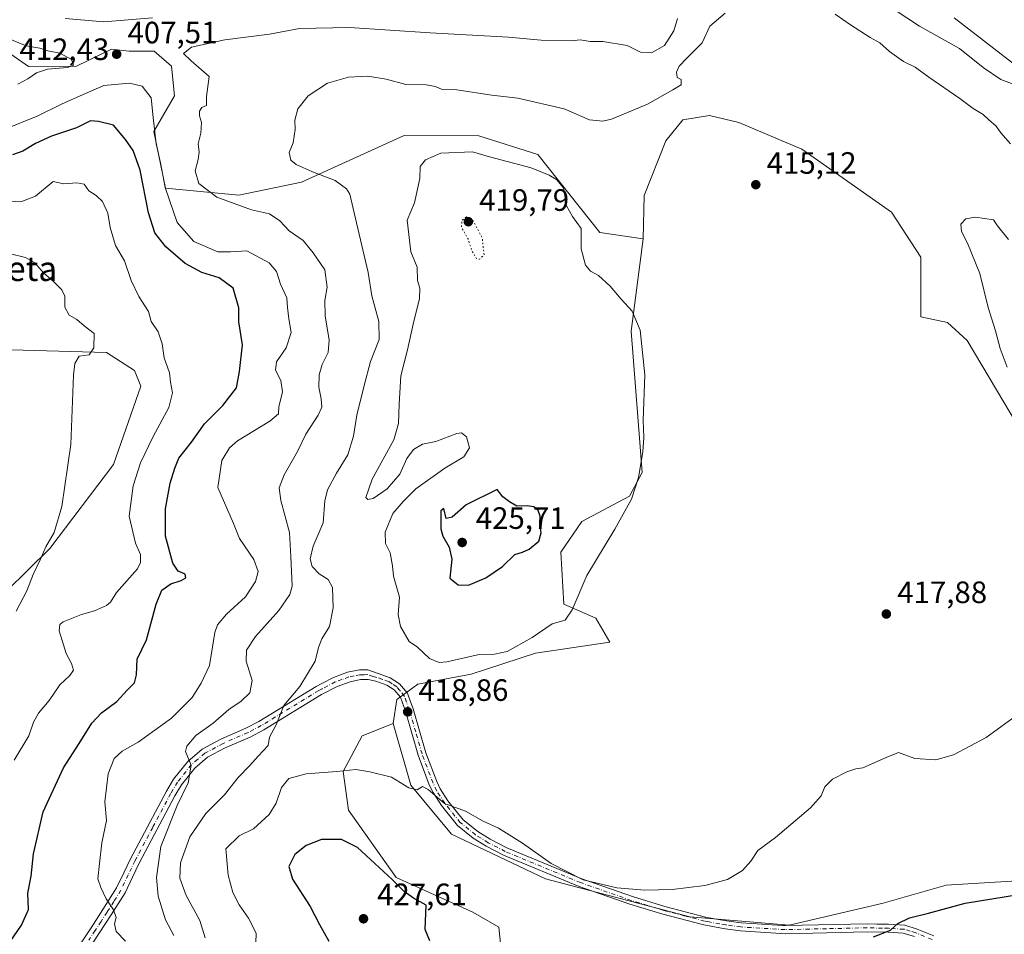
# Model space of a CAD drawing. Units: metres. Extents: x 618271 to 621749, y 4694735 to 4697107.
# Drawn here: x 620830 to 621149, y 4695730 to 4696026 of the extents above; entities that cross this region are included whole.
import ezdxf
from ezdxf.enums import TextEntityAlignment as Align

# ---------------------------------------------------------------- set-up
doc = ezdxf.new("R2010")
doc.units = ezdxf.units.M
doc.header["$MEASUREMENT"] = 0
doc.linetypes.add('DGN Style 4', pattern=[2.638475, 1.318413, -0.659207, 0.001648, -0.659207])
doc.linetypes.add('DGN Style 5', pattern=[1.153612, 0.494405, -0.659207])
for name, color, linetype, lineweight in [('Arbolado forestal CxS', 92, 'Continuous', 0), ('Camino Cxs', 7, 'Continuous', 0), ('Camino eje', 30, 'DGN Style 4', 13), ('Cultivos herbáceos CxS', 92, 'Continuous', 0), ('Curva de nivel maestra', 30, 'Continuous', 30), ('Curva de nivel normal', 30, 'Continuous', 0), ('Curva de nivel normal depresión', 30, 'DGN Style 5', 0), ('Matorral CxS', 135, 'Continuous', 0), ('Pastizal CxS', 92, 'Continuous', 0), ('Punto de cota en terreno', 7, 'Continuous', 0), ('Rótulo de punto de cota en terreno', 7, 'Continuous', 0), ('Texto cartográfico', 7, 'Continuous', 0)]:
    doc.layers.add(name, color=color, linetype=linetype, lineweight=lineweight)
doc.styles.add('Style-Arial', font='txt')

# ---------------------------------------------------------------- blocks, each defined once
blk = doc.blocks.new('5PATER')
at = {"layer": 'Punto de cota en terreno', "linetype": 'Continuous', "lineweight": 0}
h = blk.add_hatch(color=51, dxfattribs=at)
edge = h.paths.add_edge_path()
edge.add_ellipse((0, 0), major_axis=(-0.11, -0.111), ratio=0.999422, start_angle=0, end_angle=360)

msp = doc.modelspace()

# ---------------------------------------------------------------- linework, layer by layer
at = {"layer": 'Arbolado forestal CxS', "color": 92, "linetype": 'Continuous', "lineweight": 0}
for points in [[(621162.6075, 4695879.0489, 419.3657), (621136.7503, 4695922.4367, 417.7859), (621130.3905, 4695928.3447, 417.3465), (621121.7585, 4695930.1629, 416.6471), (621121.7631, 4695949.5215, 416.7878), (621112.2233, 4695964.0645, 416.7398), (621083.1489, 4695984.5167, 416.1748), (621062.7063, 4695993.1517, 415.6462), (621053.1665, 4695995.4239, 415.3989), (621044.5345, 4695994.0609, 416.3282), (621039.0835, 4695987.2429, 416.5373), (621032.0223, 4695969.5231, 415.8895), (621031.6871, 4695955.4583, 417.5285), (621017.5893, 4695957.4483, 418.4502), (620997.5399, 4695982.7943, 418.1987), (620978.3793, 4695988.8015, 417.8682), (620954.2417, 4695988.9995, 417.6292), (620920.8519, 4695973.7831, 414.2082), (620900.6021, 4695969.6041, 411.7616), (620876.8203, 4695971.9203, 403.9226), (620872.9637, 4695990.2503, 403.8113), (620879.7137, 4696001.8261, 407.3004), (620878.7489, 4696011.4741, 408.747), (620873.0631, 4696016.2561, 408.3918), (620865.0071, 4696016.2563, 407.3665), (620859.3203, 4696016.9663, 407.1545), (620847.8961, 4696011.4743, 409.9446), (620832.3075, 4696011.2795, 411.2552), (620826.6835, 4696015.3325, 411.3285)], [(620826.6835, 4696015.3325, 411.3285), (620832.3075, 4696011.2795, 411.2552), (620847.8961, 4696011.4743, 409.9446), (620859.3203, 4696016.9663, 407.1545), (620865.0071, 4696016.2563, 407.3665), (620873.0631, 4696016.2561, 408.3918), (620878.7489, 4696011.4741, 408.747), (620879.7137, 4696001.8261, 407.3004), (620872.9637, 4695990.2503, 403.8113), (620876.8203, 4695971.9203, 403.9226), (620900.6021, 4695969.6041, 411.7616), (620920.8519, 4695973.7831, 414.2082), (620954.2417, 4695988.9995, 417.6292), (620978.3793, 4695988.8015, 417.8682), (620997.5399, 4695982.7943, 418.1987), (621017.5893, 4695957.4483, 418.4502), (621031.6871, 4695955.4583, 417.5285)], [(621162.6075, 4695879.0489, 419.3657), (621136.7503, 4695922.4367, 417.7859), (621130.3905, 4695928.3447, 417.3465), (621121.7585, 4695930.1629, 416.6471), (621121.7631, 4695949.5215, 416.7878), (621112.2233, 4695964.0645, 416.7398), (621083.1489, 4695984.5167, 416.1748), (621062.7063, 4695993.1517, 415.6462), (621053.1665, 4695995.4239, 415.3989), (621044.5345, 4695994.0609, 416.3282), (621039.0835, 4695987.2429, 416.5373), (621032.0223, 4695969.5231, 415.8895), (621031.6871, 4695955.4583, 417.5285)], [(620950.6599, 4695798.3401, 418.766), (620940.5531, 4695794.3441, 418.3875), (620934.4069, 4695782.7963, 419.1098), (620936.1677, 4695770.2253, 422.7939), (620951.6131, 4695748.4093, 424.6307), (620976.4997, 4695737.1803, 424.0211), (620984.8435, 4695732.2493, 423.2855), (620986.3733, 4695717.6643, 425.4723), (620982.6993, 4695709.9733, 425.4384), (620961.6075, 4695709.3247, 424.3574), (620940.7099, 4695716.5969, 423.8777), (620917.0873, 4695725.6859, 421.4863), (620900.5475, 4695722.4639, 417.7972), (620894.3725, 4695712.9611, 415.0048), (620894.3723, 4695700.2353, 416.8565), (620895.4429, 4695680.8213, 419.2811)], [(620986.3733, 4695717.6643, 425.4723), (620984.8435, 4695732.2493, 423.2855), (620976.4997, 4695737.1803, 424.0211), (620951.6131, 4695748.4093, 424.6307), (620936.1677, 4695770.2253, 422.7939), (620934.4069, 4695782.7963, 419.1098), (620940.5531, 4695794.3441, 418.3875), (620950.6599, 4695798.3401, 418.766), (620956.3965, 4695778.3691, 419.849), (620969.5711, 4695762.4621, 420.5924), (621000.0077, 4695747.9191, 420.4484), (621046.7989, 4695735.6477, 420.6489), (621079.0533, 4695732.9205, 422.8555), (621109.4941, 4695740.0073, 423.5262), (621129.9369, 4695745.9149, 423.2006), (621163.5505, 4695747.9177, 424.064)], [(620950.6599, 4695798.3401, 418.766), (620956.3965, 4695778.3691, 419.849), (620969.5711, 4695762.4621, 420.5924), (621000.0077, 4695747.9191, 420.4484), (621046.7989, 4695735.6477, 420.6489), (621079.0533, 4695732.9205, 422.8555), (621109.4941, 4695740.0073, 423.5262), (621129.9369, 4695745.9149, 423.2006), (621163.5505, 4695747.9177, 424.064)]]:
    msp.add_polyline3d(points, dxfattribs=at)
at = {"layer": 'Camino Cxs', "color": 7, "linetype": 'Continuous', "lineweight": 0}
for points in [[(620848.5401, 4695725.8601, 404.0085), (620852.6801, 4695732.0601, 404.3029), (620856.4801, 4695737.9901, 404.7091), (620860.9301, 4695745.0001, 406.1298), (620863.2601, 4695749.9101, 407.0308), (620865.4601, 4695754.4501, 407.4556), (620877.0801, 4695776.3901, 409.606), (620879.4201, 4695780.2201, 409.8585), (620883.9801, 4695786.0301, 410.0912), (620888.6401, 4695789.9901, 410.9147), (620894.7601, 4695793.2801, 411.6831), (620902.8701, 4695796.8001, 413.0419), (620907.0601, 4695799.0101, 413.653), (620925.6101, 4695810.3401, 416.4278), (620927.5401, 4695811.3301, 416.83), (620931.2301, 4695813.2401, 417.1051), (620935.8601, 4695814.9201, 417.5463), (620939.7001, 4695815.7301, 417.9552), (620942.4401, 4695815.7301, 418.1844), (620945.7301, 4695814.5001, 418.2427), (620949.6901, 4695813.1101, 418.3317), (620952.6501, 4695811.2201, 418.499), (620955.2801, 4695808.1301, 418.7795), (620955.6301, 4695807.1801, 418.7985), (620957.1201, 4695803.0901, 418.8849), (620961.2201, 4695788.8501, 419.2981), (620964.7401, 4695779.5001, 419.7804), (620965.8801, 4695777.1601, 419.8902), (620968.3901, 4695773.2001, 420.0009), (620973.3201, 4695767.1201, 420.2414), (620978.0801, 4695763.3101, 420.3372), (620982.1001, 4695760.7901, 420.4007), (620987.5301, 4695757.9901, 420.4162), (621011.8301, 4695747.9401, 420.0242), (621028.2201, 4695742.1801, 420.2086), (621038.7601, 4695738.9801, 420.5339), (621051.9201, 4695735.5301, 420.9639), (621054.8801, 4695734.9801, 421.0884), (621058.7201, 4695734.2801, 421.2822), (621063.5001, 4695733.6401, 421.5613), (621076.8901, 4695732.8401, 422.913), (621078.0101, 4695732.7801, 423.0082), (621104.3401, 4695733.3701, 424.4705), (621107.4601, 4695733.3001, 424.636), (621111.2801, 4695733.2201, 425.0002), (621116.5201, 4695732.8901, 425.6918), (621120.5701, 4695731.6801, 426.2025), (621125.9301, 4695729.4401, 426.5979)], [(620848.5401, 4695725.8601, 404.0085), (620852.6801, 4695732.0601, 404.3029), (620856.4801, 4695737.9901, 404.7091), (620860.9301, 4695745.0001, 406.1298), (620863.2601, 4695749.9101, 407.0308), (620865.4601, 4695754.4501, 407.4556), (620877.0801, 4695776.3901, 409.606), (620879.4201, 4695780.2201, 409.8585), (620883.9801, 4695786.0301, 410.0912), (620888.6401, 4695789.9901, 410.9147), (620894.7601, 4695793.2801, 411.6831), (620902.8701, 4695796.8001, 413.0419), (620907.0601, 4695799.0101, 413.653), (620925.6101, 4695810.3401, 416.4278), (620927.5401, 4695811.3301, 416.83), (620931.2301, 4695813.2401, 417.1051), (620935.8601, 4695814.9201, 417.5463), (620939.7001, 4695815.7301, 417.9552), (620942.4401, 4695815.7301, 418.1844), (620945.7301, 4695814.5001, 418.2427), (620949.6901, 4695813.1101, 418.3317), (620952.6501, 4695811.2201, 418.499), (620955.2801, 4695808.1301, 418.7795), (620955.6301, 4695807.1801, 418.7985), (620957.1201, 4695803.0901, 418.8849), (620961.2201, 4695788.8501, 419.2981), (620964.7401, 4695779.5001, 419.7804), (620965.8801, 4695777.1601, 419.8902), (620968.3901, 4695773.2001, 420.0009), (620973.3201, 4695767.1201, 420.2414), (620978.0801, 4695763.3101, 420.3372), (620982.1001, 4695760.7901, 420.4007), (620987.5301, 4695757.9901, 420.4162), (621011.8301, 4695747.9401, 420.0242), (621028.2201, 4695742.1801, 420.2086), (621038.7601, 4695738.9801, 420.5339), (621051.9201, 4695735.5301, 420.9639), (621054.8801, 4695734.9801, 421.0884), (621058.7201, 4695734.2801, 421.2822), (621063.5001, 4695733.6401, 421.5613), (621076.8901, 4695732.8401, 422.913), (621078.0101, 4695732.7801, 423.0082), (621104.3401, 4695733.3701, 424.4705), (621107.4601, 4695733.3001, 424.636), (621111.2801, 4695733.2201, 425.0002), (621116.5201, 4695732.8901, 425.6918), (621120.5701, 4695731.6801, 426.2025), (621125.9301, 4695729.4401, 426.5979)], [(621119.6901, 4695729.2301, 426.3038), (621116.0601, 4695730.3101, 426.0069), (621111.1701, 4695730.6201, 425.5299), (621104.3401, 4695730.7701, 424.992), (621077.9601, 4695730.1701, 423.272), (621063.2501, 4695731.0501, 421.9604), (621058.3201, 4695731.7101, 421.6845), (621051.3501, 4695732.9901, 421.2189), (621038.0501, 4695736.4701, 420.7737), (621027.4101, 4695739.7101, 420.4547), (621010.9001, 4695745.5101, 420.292), (620986.4301, 4695755.6301, 420.7058), (620980.8101, 4695758.5301, 420.6324), (620976.5801, 4695761.1801, 420.5673), (620971.4701, 4695765.2701, 420.462), (620966.2701, 4695771.6801, 420.1822), (620963.6001, 4695775.9001, 420.0324), (620962.3501, 4695778.4701, 419.908), (620958.7501, 4695788.0301, 419.4216), (620954.6401, 4695802.2801, 418.8529), (620953.0001, 4695806.8001, 418.6584), (620950.9201, 4695809.2301, 418.5699), (620948.5401, 4695810.7601, 418.4331), (620945.0201, 4695812.0001, 418.2569), (620942.4601, 4695812.5601, 418.1675), (620940.0301, 4695812.5501, 417.992), (620936.7301, 4695811.8601, 417.8536), (620932.5001, 4695810.3201, 417.6765), (620927.3851, 4695807.6701, 417.0634), (620908.6301, 4695796.2501, 414.3659), (620904.2401, 4695793.9301, 413.5473), (620896.1501, 4695790.4201, 412.0522), (620890.4401, 4695787.3501, 411.1791), (620886.2801, 4695783.8201, 410.5269), (620882.0301, 4695778.4001, 409.815), (620879.8401, 4695774.8101, 409.9504), (620868.3001, 4695753.0101, 407.6476), (620866.1201, 4695748.5401, 407.0888), (620863.7101, 4695743.4601, 406.2931), (620859.1601, 4695736.2801, 405.039), (620855.3301, 4695730.3201, 404.3701), (620851.1801, 4695724.0901, 404.0775)], [(621119.6901, 4695729.2301, 426.3038), (621116.0601, 4695730.3101, 426.0069), (621111.1701, 4695730.6201, 425.5299), (621104.3401, 4695730.7701, 424.992), (621077.9601, 4695730.1701, 423.272), (621063.2501, 4695731.0501, 421.9604), (621058.3201, 4695731.7101, 421.6845), (621051.3501, 4695732.9901, 421.2189), (621038.0501, 4695736.4701, 420.7737), (621027.4101, 4695739.7101, 420.4547), (621010.9001, 4695745.5101, 420.292), (620986.4301, 4695755.6301, 420.7058), (620980.8101, 4695758.5301, 420.6324), (620976.5801, 4695761.1801, 420.5673), (620971.4701, 4695765.2701, 420.462), (620966.2701, 4695771.6801, 420.1822), (620963.6001, 4695775.9001, 420.0324), (620962.3501, 4695778.4701, 419.908), (620958.7501, 4695788.0301, 419.4216), (620954.6401, 4695802.2801, 418.8529), (620953.0001, 4695806.8001, 418.6584), (620950.9201, 4695809.2301, 418.5699), (620948.5401, 4695810.7601, 418.4331), (620945.0201, 4695812.0001, 418.2569), (620942.4601, 4695812.5601, 418.1675), (620940.0301, 4695812.5501, 417.992), (620936.7301, 4695811.8601, 417.8536), (620932.5001, 4695810.3201, 417.6765), (620927.3851, 4695807.6701, 417.0634), (620908.6301, 4695796.2501, 414.3659), (620904.2401, 4695793.9301, 413.5473), (620896.1501, 4695790.4201, 412.0522), (620890.4401, 4695787.3501, 411.1791), (620886.2801, 4695783.8201, 410.5269), (620882.0301, 4695778.4001, 409.815), (620879.8401, 4695774.8101, 409.9504), (620868.3001, 4695753.0101, 407.6476), (620866.1201, 4695748.5401, 407.0888), (620863.7101, 4695743.4601, 406.2931), (620859.1601, 4695736.2801, 405.039), (620855.3301, 4695730.3201, 404.3701), (620851.1801, 4695724.0901, 404.0775)]]:
    msp.add_polyline3d(points, dxfattribs=at)
at = {"layer": 'Camino eje', "color": 30, "linetype": 'DGN Style 4', "lineweight": 13}
msp.add_polyline3d([(621125.4451, 4695728.2351, 426.6108), (621120.1301, 4695730.4551, 426.2432), (621118.3151, 4695730.9951, 426.0896), (621116.2901, 4695731.6001, 425.8404), (621111.2251, 4695731.9201, 425.2346), (621109.3151, 4695731.9601, 425.0375), (621104.3401, 4695732.0701, 424.6866), (621091.1751, 4695731.7751, 424.1342), (621077.7051, 4695731.4901, 423.0721), (621063.3751, 4695732.3451, 421.7013), (621058.5201, 4695732.9951, 421.4194), (621056.6001, 4695733.3451, 421.3153), (621053.1151, 4695733.9851, 421.1309), (621051.6351, 4695734.2601, 421.0893), (621044.9851, 4695736.0001, 420.8633), (621038.4051, 4695737.7251, 420.6734), (621033.1351, 4695739.3251, 420.4858), (621027.8151, 4695740.9451, 420.3315), (621011.3651, 4695746.7251, 420.1552), (620986.9801, 4695756.8101, 420.5548), (620981.4551, 4695759.6601, 420.5154), (620977.3301, 4695762.2451, 420.4394), (620972.3951, 4695766.1951, 420.3418), (620967.3301, 4695772.4401, 420.0728), (620964.7401, 4695776.5301, 419.9581), (620963.5451, 4695778.9851, 419.8448), (620959.9851, 4695788.4401, 419.3603), (620957.9301, 4695795.5651, 419.0263), (620955.8801, 4695802.6851, 418.8652), (620954.2275, 4695807.2275, 418.7146), (620952.8251, 4695809.0101, 418.5795), (620951.7851, 4695810.2251, 418.5095), (620950.3051, 4695811.1701, 418.4291), (620949.1151, 4695811.9351, 418.3218), (620947.1351, 4695812.6301, 418.1851), (620945.3751, 4695813.2501, 418.1984), (620944.0951, 4695813.5301, 418.1932), (620942.4501, 4695814.1451, 418.176), (620941.2351, 4695814.1401, 418.0813), (620939.8651, 4695814.1401, 417.9746), (620937.9451, 4695813.7351, 417.8292), (620936.2951, 4695813.3901, 417.6704), (620933.9801, 4695812.5501, 417.5025), (620931.8651, 4695811.7801, 417.3908), (620927.5701, 4695809.5551, 416.9636), (620926.4975, 4695809.0051, 416.7612), (620917.1151, 4695803.2851, 415.3049), (620907.8451, 4695797.6301, 413.9569), (620903.5551, 4695795.3651, 413.2631), (620895.4551, 4695791.8501, 411.8618), (620889.5401, 4695788.6701, 411.0162), (620887.2101, 4695786.6901, 410.5418), (620885.1301, 4695784.9251, 410.2836), (620880.7251, 4695779.3101, 409.8116), (620878.4601, 4695775.6001, 409.6421), (620872.6501, 4695764.6301, 408.4876), (620866.8801, 4695753.7301, 407.4282), (620865.7801, 4695751.4601, 407.2623), (620864.6901, 4695749.2251, 407.0402), (620862.3201, 4695744.2301, 406.1847), (620860.0451, 4695740.6401, 405.5176), (620857.8201, 4695737.1351, 404.824), (620855.9201, 4695734.1701, 404.5288), (620854.0051, 4695731.1901, 404.3383), (620851.9301, 4695728.0751, 404.1284)], dxfattribs=at)
at = {"layer": 'Cultivos herbáceos CxS', "color": 92, "linetype": 'Continuous', "lineweight": 0}
for points in [[(621163.5505, 4695747.9177, 424.064), (621129.9369, 4695745.9149, 423.2006), (621109.4941, 4695740.0073, 423.5262), (621079.0533, 4695732.9205, 422.8555), (621046.7989, 4695735.6477, 420.6489), (621000.0077, 4695747.9191, 420.4484), (620969.5711, 4695762.4621, 420.5924), (620956.3965, 4695778.3691, 419.849), (620950.6599, 4695798.3401, 418.766), (620951.8541, 4695806.0919, 418.5315), (620958.6691, 4695811.0909, 418.9143), (620975.9317, 4695814.2727, 419.6218), (620996.8287, 4695821.0895, 419.7098), (621020.9065, 4695824.7253, 418.8393), (621016.3635, 4695832.4511, 419.5125), (621005.9147, 4695836.9963, 420.9134), (621005.0061, 4695853.8121, 422.74), (621011.8211, 4695863.8101, 422.9231), (621027.2671, 4695871.9909, 420.9579), (621031.3551, 4695879.7169, 420.4921), (621027.7727, 4695925.5275, 420.7983), (621031.6871, 4695955.4583, 417.5285), (621032.0223, 4695969.5231, 415.8895), (621039.0835, 4695987.2429, 416.5373), (621044.5345, 4695994.0609, 416.3282), (621053.1665, 4695995.4239, 415.3989), (621062.7063, 4695993.1517, 415.6462), (621083.1489, 4695984.5167, 416.1748), (621112.2233, 4695964.0645, 416.7398), (621121.7631, 4695949.5215, 416.7878), (621121.7585, 4695930.1629, 416.6471), (621130.3905, 4695928.3447, 417.3465), (621136.7503, 4695922.4367, 417.7859), (621162.6075, 4695879.0489, 419.3657)], [(621162.6075, 4695879.0489, 419.3657), (621136.7503, 4695922.4367, 417.7859), (621130.3905, 4695928.3447, 417.3465), (621121.7585, 4695930.1629, 416.6471), (621121.7631, 4695949.5215, 416.7878), (621112.2233, 4695964.0645, 416.7398), (621083.1489, 4695984.5167, 416.1748), (621062.7063, 4695993.1517, 415.6462), (621053.1665, 4695995.4239, 415.3989), (621044.5345, 4695994.0609, 416.3282), (621039.0835, 4695987.2429, 416.5373), (621032.0223, 4695969.5231, 415.8895), (621031.6871, 4695955.4583, 417.5285)], [(621031.6871, 4695955.4583, 417.5285), (621027.7727, 4695925.5275, 420.7983), (621031.3551, 4695879.7169, 420.4921), (621027.2671, 4695871.9909, 420.9579), (621011.8211, 4695863.8101, 422.9231), (621005.0061, 4695853.8121, 422.74), (621005.9147, 4695836.9963, 420.9134), (621016.3635, 4695832.4511, 419.5125), (621020.9065, 4695824.7253, 418.8393), (620996.8287, 4695821.0895, 419.7098), (620975.9317, 4695814.2727, 419.6218), (620958.6691, 4695811.0909, 418.9143), (620951.8541, 4695806.0919, 418.5315), (620950.6599, 4695798.3401, 418.766)], [(620950.6599, 4695798.3401, 418.766), (620956.3965, 4695778.3691, 419.849), (620969.5711, 4695762.4621, 420.5924), (621000.0077, 4695747.9191, 420.4484), (621046.7989, 4695735.6477, 420.6489), (621079.0533, 4695732.9205, 422.8555), (621109.4941, 4695740.0073, 423.5262), (621129.9369, 4695745.9149, 423.2006), (621163.5505, 4695747.9177, 424.064)]]:
    msp.add_polyline3d(points, dxfattribs=at)
at = {"layer": 'Curva de nivel maestra', "color": 30, "linetype": 'Continuous', "lineweight": 30, "flags": 128}
for points, elevation in [([(620823.74, 4695723.6401), (620830.14, 4695732.9201), (620832.32, 4695737.9601), (620832.14, 4695743.3201), (620833.26, 4695748.8001), (620833.94, 4695756.0601), (620837.11, 4695769.6601), (620843.74, 4695783.9201), (620848.83, 4695791.8101), (620852.93, 4695798.4401), (620856.01, 4695801.7701), (620860.98, 4695805.4401), (620864.34, 4695809.1301), (620866.72, 4695811.4501), (620867.38, 4695814.1201), (620867.61, 4695819.1201), (620870.64, 4695825.4201), (620873.78, 4695837.0101), (620875.56, 4695841.5001), (620878.49, 4695843.6301), (620881.88, 4695844.6501), (620883.37, 4695845.5301), (620883.12, 4695846.6801), (620880.9, 4695847.6701), (620879.16, 4695850.3001), (620876.8, 4695859.0301), (620876.82, 4695867.8901), (620878.35, 4695876.2501), (620879.84, 4695881.1001), (620881.16, 4695884.3001), (620885.19, 4695889.5001), (620889.42, 4695895.4501), (620895.4, 4695901.4501), (620899.82, 4695907.1201), (620900.74, 4695912.4601), (620901.81, 4695921.0601), (620900.58, 4695928.5301), (620900.57, 4695933.0601), (620898.73, 4695939.4301), (620894.23, 4695942.7901), (620888.56, 4695944.5101), (620883.17, 4695947.4201), (620876.91, 4695952.8901), (620873.37, 4695957.4301), (620871.27, 4695963.9101), (620868.55, 4695977.7401), (620866.29, 4695984.1401), (620863.77, 4695987.6801), (620859.96, 4695992.2801), (620855.1, 4695993.4701), (620852.49, 4695993.7301), (620847.9, 4695991.4601), (620839.85, 4695988.7401), (620834.68, 4695986.3501), (620830.54, 4695983.8801), (620827.12, 4695982.6701)], 400), ([(620975.03, 4695843.1401), (620980.72, 4695845.5601), (620986.12, 4695849.2001), (620990.09, 4695853.0701), (620992.58, 4695853.8901), (620994.76, 4695854.8001), (620997.82, 4695857.3901), (620998.65, 4695860.1501), (620998.14, 4695863.2201), (620998.25, 4695865.5101), (620997.67, 4695867.3301), (620996.28, 4695868.5201), (620994.04, 4695868.8501), (620990.7, 4695868.7701), (620988.31, 4695870.2001), (620986.22, 4695871.7701), (620984.36, 4695874.2301), (620974.26, 4695869.2201), (620969.8, 4695865.2301), (620967.77, 4695864.7801), (620967.1, 4695868.0601), (620966.08, 4695867.2401), (620966.03, 4695861.4601), (620966.74, 4695859.0301), (620968.79, 4695855.4501), (620969.62, 4695851.6401), (620968.98, 4695845.4001), (620971.66, 4695843.2701), (620975.03, 4695843.1401)], 425), ([(620962.46, 4695727.8201), (620960.98, 4695731.5101), (620961.31, 4695739.3901), (620957.23, 4695741.6401), (620954.16, 4695743.8201), (620950.28, 4695747.7101), (620939.06, 4695758.1401), (620933.83, 4695760.6801), (620927.34, 4695760.6901), (620922.36, 4695758.7301), (620918.72, 4695755.8201), (620916.82, 4695751.9801), (620917.93, 4695747.8601), (620923.66, 4695739.0301), (620926.72, 4695733.1001), (620929.76, 4695727.7401)], 425), ([(621106.44, 4695729.1801), (621111.89, 4695731.3301), (621114.33, 4695733.4401), (621118.05, 4695735.2601), (621124.25, 4695736.8701), (621136.15, 4695740.0601), (621154.05, 4695743.0201)], 425)]:
    msp.add_lwpolyline(points, dxfattribs=dict(at, elevation=elevation))
at = {"layer": 'Curva de nivel normal', "color": 30, "linetype": 'Continuous', "lineweight": 0, "flags": 128}
for points, elevation in [([(621058.3, 4696028.6601), (621053.29, 4696024.3901), (621050.79, 4696018.9501), (621045.99, 4696014.1401), (621043.41, 4696011.4701), (621042.55, 4696009.4601), (621042.68, 4696007.7701), (621044.07, 4696007.1101), (621044.05, 4696005.4101), (621041.32, 4696003.7601), (621033.14, 4695999.0801), (621021.46, 4695994.2201), (621018.58, 4695993.6001), (621014.3, 4695994.0801), (621006.03, 4695997.5801), (620991.06, 4696001.0201), (620982.58, 4696002.0601), (620971.28, 4696003.7201), (620966.48, 4696003.8301), (620964.36, 4696004.7901), (620961.36, 4696005.3401), (620954.69, 4696005.4901), (620948.36, 4696007.2001), (620942.36, 4696008.1501), (620936.19, 4696007.8501), (620929.34, 4696005.9401), (620923.02, 4696001.8601), (620919.7, 4695997.5501), (620918.74, 4695993.9101), (620918.84, 4695990.9301), (620918.14, 4695986.5701), (620916.88, 4695983.4301), (620917.45, 4695980.9501), (620919.17, 4695979.5501), (620924.51, 4695977.2201), (620931.81, 4695974.4001), (620935.44, 4695971.6901), (620936.6, 4695969.9001), (620938.71, 4695960.6201), (620942.48, 4695944.4901), (620943.7, 4695936.9501), (620945.96, 4695928.6601), (620946.06, 4695922.8101), (620943.28, 4695915.6601), (620941.24, 4695907.9301), (620938.84, 4695898.3201), (620937.8, 4695891.4501), (620935.94, 4695885.4501), (620932.26, 4695879.4501), (620929.3, 4695874.1201), (620928.51, 4695870.4501), (620927.92, 4695863.3801), (620924.69, 4695855.8401), (620923.71, 4695851.6801), (620924.4, 4695849.1801), (620926.58, 4695846.8801), (620929.52, 4695845.0501), (620930.9, 4695842.3801), (620931.17, 4695835.7801), (620930.02, 4695829.7801), (620927.52, 4695825.7501), (620926.36, 4695822.9801), (620925.33, 4695818.4701), (620920.31, 4695810.3201), (620915.14, 4695804.1201), (620913.94, 4695801.0701), (620912.66, 4695797.8401), (620910.53, 4695793.8801), (620910.05, 4695791.1301), (620906.81, 4695787.7501), (620904.03, 4695784.6201), (620900.36, 4695780.8401), (620895.91, 4695775.1501), (620889.88, 4695769.1201), (620884.68, 4695761.5501), (620881.61, 4695753.1201), (620881.46, 4695748.1601), (620883.5, 4695742.5901), (620887.97, 4695734.4401), (620889.62, 4695728.7701)], 415), ([(621158.4, 4696003.1101), (621147.68, 4696007.0701), (621141.97, 4696010.9601), (621134.31, 4696017.2101), (621121.29, 4696024.3801), (621113.06, 4696029.8201)], 410), ([(620872.62, 4696027.0601), (620856.78, 4696025.7701), (620844.29, 4696026.9101)], 405), ([(621042.84, 4696026.9001), (621041.66, 4696022.9101), (621038.57, 4696018.1101), (621034.45, 4696015.7001), (621030.82, 4696015.9801), (621026.49, 4696018.1001), (621018.57, 4696019.4601), (621014.55, 4696019.4301), (621011.22, 4696019.9201), (621008.5, 4696019.5901), (620998.61, 4696019.8101), (620987.99, 4696020.8501), (620962.6, 4696022.2301), (620936.43, 4696024.0101), (620920.29, 4696023.6201), (620910.54, 4696021.7901), (620896.02, 4696019.9401), (620885.27, 4696017.5801), (620882.62, 4696015.5401), (620885.16, 4696013.1401), (620890.92, 4696008.0401), (620890.06, 4696001.6301), (620890.06, 4695998.6601), (620888.58, 4695998.0701), (620887.84, 4695996.8701), (620887.83, 4695995.3601), (620888.43, 4695993.1601), (620888.29, 4695989.7001), (620887.43, 4695986.2801), (620887.69, 4695983.5801), (620887.37, 4695981.1301), (620886.37, 4695977.4601), (620887.56, 4695973.3801), (620893.48, 4695968.9201), (620904.69, 4695964.8401), (620910.57, 4695963.5001), (620913.83, 4695961.2701), (620916.91, 4695958.0301), (620921.45, 4695954.9501), (620924.63, 4695950.9201), (620928.44, 4695945.4201), (620929.22, 4695939.7901), (620928.44, 4695935.4601), (620928.55, 4695930.4401), (620929.83, 4695922.6201), (620929.49, 4695918.5901), (620927.65, 4695914.7501), (620926.64, 4695911.4001), (620926.48, 4695907.3801), (620927.3, 4695903.6201), (620927.51, 4695900.9201), (620926.35, 4695898.3201), (620922.28, 4695892.1201), (620919.59, 4695886.5201), (620915.22, 4695878.9001), (620913.61, 4695874.7701), (620914.22, 4695870.6501), (620916.96, 4695860.2801), (620917.46, 4695852.4701), (620917.89, 4695842.8901), (620917.09, 4695840.1101), (620913.51, 4695834.9301), (620905.95, 4695826.5401), (620903.04, 4695822.0901), (620902.99, 4695818.5201), (620904.94, 4695812.2301), (620904.1, 4695808.2701), (620901.28, 4695805.5601), (620897.38, 4695802.8801), (620892.24, 4695798.4401), (620886.59, 4695794.4501), (620883.76, 4695791.0001), (620883.28, 4695789.2801), (620885.1, 4695784.7701), (620884.13, 4695779.0701), (620880.59, 4695771.6901), (620875.26, 4695758.4401), (620873.83, 4695748.3901), (620874.44, 4695742.3001), (620876.78, 4695734.6401), (620879.45, 4695729.6101)], 410), ([(621150.84, 4695986.2501), (621147.72, 4695989.8001), (621146.18, 4695991.9301), (621143.7, 4695994.1101), (621142, 4695995.7801), (621138.75, 4695997.6901), (621134.38, 4696000.9601), (621124.34, 4696007.8601), (621119.87, 4696011.0601), (621116.14, 4696012.8901), (621111.6, 4696016.1901), (621108.49, 4696018.9901), (621105.33, 4696020.7301), (621098.89, 4696024.8801), (621094.01, 4696028.2401)], 415), ([(621152.53, 4696011.6201), (621132.55, 4696027.0701)], 405), ([(620828.86, 4696005.5701), (620832.12, 4696007.3301), (620834.96, 4696009.2801), (620838.56, 4696010.4901), (620845, 4696010.9801), (620846.95, 4696011.7201), (620846.32, 4696013.5801), (620842.48, 4696015.6901), (620838.68, 4696016.4201), (620836, 4696017.3101), (620831.6, 4696018.0601), (620825.04, 4696020.7601)], 410), ([(620824.47, 4695990.9401), (620835.16, 4695995.2501), (620843.04, 4695999.1301), (620849.12, 4696001.8601), (620856.75, 4696005.1501), (620865.13, 4696005.9701), (620869.23, 4696004.9101), (620872.16, 4696001.1301), (620872.75, 4695994.7901), (620873.74, 4695986.3001), (620875.2, 4695980.1001), (620876.7, 4695972.1401), (620880.6, 4695960.7601), (620885.94, 4695954.5801), (620893.78, 4695951.2101), (620897.92, 4695951.2501), (620903.17, 4695951.5501), (620910.36, 4695947.6201), (620912.78, 4695944.9101), (620914.05, 4695940.7401), (620916.18, 4695936.2801), (620916.4, 4695933.1601), (620916.78, 4695929.5501), (620917.56, 4695925.1001), (620915.92, 4695920.1001), (620912.75, 4695915.6201), (620912.47, 4695912.9001), (620914.16, 4695909.5701), (620914.77, 4695905.8601), (620913.51, 4695900.9301), (620913.4, 4695898.7401), (620910.58, 4695896.3601), (620900.11, 4695889.9201), (620897.57, 4695887.6701), (620895.11, 4695883.5801), (620893.74, 4695874.8301), (620898.85, 4695863.1801), (620900.81, 4695858.3201), (620905.41, 4695851.5101), (620906.87, 4695847.5501), (620906.01, 4695844.3801), (620902.69, 4695839.3501), (620896.56, 4695833.7801), (620893.65, 4695830.3001), (620892.77, 4695827.7801), (620891.11, 4695817.1201), (620888.31, 4695811.4401), (620885.48, 4695806.7501), (620878.74, 4695800.0301), (620867.95, 4695792.2501), (620862.71, 4695789.2901), (620860.11, 4695786.9801), (620858.15, 4695781.9401), (620857.14, 4695772.9001), (620857.62, 4695766.8201), (620856.13, 4695759.6601), (620855.44, 4695752.9701), (620854.8, 4695747.9901), (620855.78, 4695745.1101), (620857.53, 4695741.4601), (620859.95, 4695737.8601), (620860.75, 4695735.4601), (620860.23, 4695733.3901), (620860.76, 4695730.8901), (620863.8, 4695727.7001)], 405), ([(620976.36, 4695983.6801), (620966.03, 4695983.2001), (620961.14, 4695981.0801), (620959.37, 4695978.9001), (620959.32, 4695974.9701), (620957.5, 4695967.1001), (620955.18, 4695961.4601), (620956.3, 4695951.2501), (620958.36, 4695946.2701), (620958.53, 4695941.9101), (620959.24, 4695939.4601), (620959.14, 4695936.1301), (620957.08, 4695927.7901), (620955.3, 4695919.4601), (620953.09, 4695911.0601), (620952.55, 4695901.8401), (620952.33, 4695895.5701), (620950.82, 4695890.2901), (620943.85, 4695877.4901), (620941.76, 4695871.5801), (620942.43, 4695870.8901), (620944.17, 4695871.2501), (620948.72, 4695874.4401), (620952.74, 4695879.1201), (620955.1, 4695884.2501), (620957.18, 4695887.1801), (620960.16, 4695888.9101), (620964.44, 4695889.7001), (620971.27, 4695892.3601), (620972.79, 4695892.5401), (620974.44, 4695891.3001), (620975.33, 4695887.7001), (620973.59, 4695884.7201), (620967.35, 4695881.0601), (620957.98, 4695874.3801), (620954.02, 4695870.3701), (620950.56, 4695866.4501), (620948.08, 4695860.3101), (620948.11, 4695856.7001), (620949.68, 4695853.6801), (620950.37, 4695849.3901), (620950.71, 4695846.1001), (620952.72, 4695839.2501), (620952.25, 4695833.6601), (620952.96, 4695829.7801), (620955.79, 4695824.9201), (620958.55, 4695823.0801), (620962.36, 4695819.3801), (620965.52, 4695818.1301), (620968.03, 4695818.2901), (620978.56, 4695820.6901), (620983.48, 4695820.8001), (620987.56, 4695821.6201), (620995.7, 4695826.1701), (621002.14, 4695830.6301), (621006.44, 4695831.8001), (621008.69, 4695835.1201), (621013.48, 4695846.3301), (621022.53, 4695861.3001), (621027.88, 4695871.0001), (621030.16, 4695878.1201), (621031.63, 4695886.3901), (621031.87, 4695891.0301), (621031.67, 4695896.6601), (621032.27, 4695911.3301), (621030.67, 4695925.7901), (621028.09, 4695932.0201), (621024.51, 4695935.8501), (621021.02, 4695940.1501), (621017.19, 4695943.5201), (621014.58, 4695944.9501), (621012.96, 4695946.9601), (621011.55, 4695952.2601), (621011.64, 4695958.7601), (621008.75, 4695962.6701), (621006.8, 4695966.1101), (621005.84, 4695971.9301), (621003.58, 4695974.7001), (621001.24, 4695976.1401), (620995.42, 4695978.5101), (620981.88, 4695982.0101), (620976.36, 4695983.6801)], 420), ([(620825.13, 4695967.7701), (620829.86, 4695967.4601), (620834.64, 4695969.3001), (620840.35, 4695973.9901), (620843.8, 4695973.2501), (620847.99, 4695973.5701), (620850.38, 4695973.1601), (620851.89, 4695971.0001), (620854.29, 4695969.4701), (620856.36, 4695967.5101), (620858.04, 4695963.7801), (620858.8, 4695959.1001), (620860.6, 4695953.3101), (620863.47, 4695948.2701), (620865.67, 4695941.9301), (620868.14, 4695936.7501), (620871.26, 4695931.9001), (620872.16, 4695928.6001), (620874.36, 4695925.3301), (620875.66, 4695921.3801), (620876.35, 4695916.8301), (620878.12, 4695912.0201), (620878.43, 4695908.9901), (620879.04, 4695905.5101), (620877.89, 4695900.7501), (620872.78, 4695891.3901), (620868.68, 4695882.8401), (620866.32, 4695875.3901), (620865.06, 4695865.5601), (620867.08, 4695856.7801), (620868.64, 4695853.1201), (620868.7, 4695850.4701), (620867.67, 4695848.4501), (620860.9, 4695840.7801), (620858.93, 4695837.6801), (620857.64, 4695836.5801), (620853.76, 4695834.8701), (620849.54, 4695833.6801), (620843.59, 4695831.2401), (620842.55, 4695830.3901), (620842.28, 4695828.3201), (620843.75, 4695823.8501), (620844.6, 4695820.9801), (620846.34, 4695817.7601), (620846.92, 4695815.5601), (620845.81, 4695813.9101), (620842.48, 4695810.8901), (620839.01, 4695805.7701), (620835.6, 4695801.6801), (620833.94, 4695798.7301), (620832.45, 4695794.3501), (620827.66, 4695786.4401)], 395), ([(621150.2, 4695955.2801), (621146.57, 4695959.6501), (621145.28, 4695961.5701), (621139.44, 4695962.4601), (621136.38, 4695961.9201), (621134.76, 4695960.1601), (621134.91, 4695957.8001), (621136.89, 4695954.0001), (621140.84, 4695944.2601), (621143.53, 4695933.2301), (621145.99, 4695925.5801), (621147.5, 4695919.8801), (621149.78, 4695913.8601)], 420), ([(620826.09, 4695950.7401), (620831.37, 4695949.4201), (620834.44, 4695947.6401), (620837.24, 4695944.4501), (620840.52, 4695941.6301), (620843.16, 4695938.9401), (620844.1, 4695936.9101), (620844.17, 4695933.2901), (620845.5, 4695930.6501), (620848.08, 4695929.3401), (620850.42, 4695927.2001), (620853.62, 4695924.7201), (620853.59, 4695920.1301), (620852.06, 4695917.8601), (620848.78, 4695917.3901), (620847.34, 4695914.9901), (620846.97, 4695911.2501), (620846.08, 4695888.8001), (620843.2, 4695868.6301), (620840.71, 4695860.2501), (620838.02, 4695855.5401), (620836.12, 4695851.3301), (620833.86, 4695846.6201), (620831.84, 4695841.3301), (620828.36, 4695834.7801)], 390), ([(621154.82, 4695802.3701), (621142.88, 4695793.8101), (621132.36, 4695788.1801), (621126.59, 4695786.5301), (621119.78, 4695786.9301), (621114.53, 4695788.8601), (621110.45, 4695787.3201), (621102.97, 4695783.9001), (621100.63, 4695783.5901), (621097.77, 4695782.6801), (621093.05, 4695780.2301), (621090.57, 4695777.8001), (621089.47, 4695774.8801), (621085.96, 4695770.9901), (621074.62, 4695761.3601), (621068.84, 4695757.1101), (621066.64, 4695753.6501), (621063.92, 4695750.6101), (621059.02, 4695747.7001), (621051.72, 4695745.7601), (621041.08, 4695744.4601), (621032.24, 4695744.2301), (621023.15, 4695745.0001), (621012.27, 4695747.6701), (621001.83, 4695752.9601), (620992.52, 4695759.5001), (620984.82, 4695764.3801), (620979.81, 4695766.6001), (620974.03, 4695769.8801), (620967.29, 4695772.3701), (620962.01, 4695776.8801), (620960.12, 4695777.8601), (620958.36, 4695776.8201), (620955.69, 4695777.5001), (620950.03, 4695780.8601), (620943.1, 4695782.6601), (620938.49, 4695783.4401), (620932.31, 4695782.7201), (620922.36, 4695781.9701), (620916.81, 4695780.4901), (620914.41, 4695777.5401), (620912.7, 4695772.4401), (620910.4, 4695768.8201), (620905.31, 4695764.2101), (620900.65, 4695761.9401), (620896.36, 4695757.6501), (620897.06, 4695749.1901), (620898.64, 4695743.5701), (620900.69, 4695739.5001), (620903.69, 4695735.1901), (620906.19, 4695730.3701), (620906.13, 4695727.2001)], 420)]:
    msp.add_lwpolyline(points, dxfattribs=dict(at, elevation=elevation))
at = {"layer": 'Curva de nivel normal depresión', "color": 30, "linetype": 'DGN Style 5', "lineweight": 0, "elevation": 420, "flags": 128}
msp.add_lwpolyline([(620974.36, 4695962.5401), (620972.94, 4695961.4801), (620972.73, 4695959.2901), (620974.9, 4695955.4201), (620976.22, 4695951.5001), (620977.54, 4695949.1701), (620978.6, 4695948.8101), (620980.11, 4695950.1801), (620979.54, 4695955.6001), (620976.67, 4695961.1401), (620974.36, 4695962.5401)], dxfattribs=at)
at = {"layer": 'Matorral CxS', "color": 135, "linetype": 'Continuous', "lineweight": 0}
for points in [[(620826.6835, 4696015.3325, 411.3285), (620832.3075, 4696011.2795, 411.2552), (620847.8961, 4696011.4743, 409.9446), (620859.3203, 4696016.9663, 407.1545), (620865.0071, 4696016.2563, 407.3665), (620873.0631, 4696016.2561, 408.3918), (620878.7489, 4696011.4741, 408.747), (620879.7137, 4696001.8261, 407.3004), (620872.9637, 4695990.2503, 403.8113), (620876.8203, 4695971.9203, 403.9226), (620900.6021, 4695969.6041, 411.7616), (620920.8519, 4695973.7831, 414.2082), (620954.2417, 4695988.9995, 417.6292), (620978.3793, 4695988.8015, 417.8682), (620997.5399, 4695982.7943, 418.1987), (621017.5893, 4695957.4483, 418.4502), (621031.6871, 4695955.4583, 417.5285), (621027.7727, 4695925.5275, 420.7983), (621031.3551, 4695879.7169, 420.4921), (621027.2671, 4695871.9909, 420.9579), (621011.8211, 4695863.8101, 422.9231), (621005.0061, 4695853.8121, 422.74), (621005.9147, 4695836.9963, 420.9134), (621016.3635, 4695832.4511, 419.5125), (621020.9065, 4695824.7253, 418.8393), (620996.8287, 4695821.0895, 419.7098), (620975.9317, 4695814.2727, 419.6218), (620958.6691, 4695811.0909, 418.9143), (620951.8541, 4695806.0919, 418.5315), (620950.6599, 4695798.3401, 418.766), (620940.5531, 4695794.3441, 418.3875), (620934.4069, 4695782.7963, 419.1098), (620936.1677, 4695770.2253, 422.7939), (620951.6131, 4695748.4093, 424.6307), (620976.4997, 4695737.1803, 424.0211), (620984.8435, 4695732.2493, 423.2855), (620986.3733, 4695717.6643, 425.4723)], [(620826.6835, 4696015.3325, 411.3285), (620832.3075, 4696011.2795, 411.2552), (620847.8961, 4696011.4743, 409.9446), (620859.3203, 4696016.9663, 407.1545), (620865.0071, 4696016.2563, 407.3665), (620873.0631, 4696016.2561, 408.3918), (620878.7489, 4696011.4741, 408.747), (620879.7137, 4696001.8261, 407.3004), (620872.9637, 4695990.2503, 403.8113), (620876.8203, 4695971.9203, 403.9226), (620900.6021, 4695969.6041, 411.7616), (620920.8519, 4695973.7831, 414.2082), (620954.2417, 4695988.9995, 417.6292), (620978.3793, 4695988.8015, 417.8682), (620997.5399, 4695982.7943, 418.1987), (621017.5893, 4695957.4483, 418.4502), (621031.6871, 4695955.4583, 417.5285)], [(621031.6871, 4695955.4583, 417.5285), (621027.7727, 4695925.5275, 420.7983), (621031.3551, 4695879.7169, 420.4921), (621027.2671, 4695871.9909, 420.9579), (621011.8211, 4695863.8101, 422.9231), (621005.0061, 4695853.8121, 422.74), (621005.9147, 4695836.9963, 420.9134), (621016.3635, 4695832.4511, 419.5125), (621020.9065, 4695824.7253, 418.8393), (620996.8287, 4695821.0895, 419.7098), (620975.9317, 4695814.2727, 419.6218), (620958.6691, 4695811.0909, 418.9143), (620951.8541, 4695806.0919, 418.5315), (620950.6599, 4695798.3401, 418.766)], [(620804.0553, 4695820.4731, 386.8431), (620839.2631, 4695855.0135, 389.8638), (620859.9333, 4695882.2821, 391.7291), (620868.7925, 4695907.7329, 393.1037), (620866.7475, 4695912.7319, 393.0109), (620857.6619, 4695918.6399, 391.6127), (620807.2363, 4695920.0043, 385.0114)], [(620804.0553, 4695820.4731, 386.8431), (620839.2631, 4695855.0135, 389.8638), (620859.9333, 4695882.2821, 391.7291), (620868.7925, 4695907.7329, 393.1037), (620866.7475, 4695912.7319, 393.0109), (620857.6619, 4695918.6399, 391.6127), (620807.2363, 4695920.0043, 385.0114)], [(620950.6599, 4695798.3401, 418.766), (620940.5531, 4695794.3441, 418.3875), (620934.4069, 4695782.7963, 419.1098), (620936.1677, 4695770.2253, 422.7939), (620951.6131, 4695748.4093, 424.6307), (620976.4997, 4695737.1803, 424.0211), (620984.8435, 4695732.2493, 423.2855), (620986.3733, 4695717.6643, 425.4723), (620982.6993, 4695709.9733, 425.4384), (620961.6075, 4695709.3247, 424.3574), (620940.7099, 4695716.5969, 423.8777), (620917.0873, 4695725.6859, 421.4863), (620900.5475, 4695722.4639, 417.7972), (620894.3725, 4695712.9611, 415.0048), (620894.3723, 4695700.2353, 416.8565), (620895.4429, 4695680.8213, 419.2811)]]:
    msp.add_polyline3d(points, dxfattribs=at)
at = {"layer": 'Pastizal CxS', "color": 92, "linetype": 'Continuous', "lineweight": 0}
for points in [[(620807.2363, 4695920.0043, 385.0114), (620857.6619, 4695918.6399, 391.6127), (620866.7475, 4695912.7319, 393.0109), (620868.7925, 4695907.7329, 393.1037), (620859.9333, 4695882.2821, 391.7291), (620839.2631, 4695855.0135, 389.8638), (620804.0553, 4695820.4731, 386.8431)], [(620804.0553, 4695820.4731, 386.8431), (620839.2631, 4695855.0135, 389.8638), (620859.9333, 4695882.2821, 391.7291), (620868.7925, 4695907.7329, 393.1037), (620866.7475, 4695912.7319, 393.0109), (620857.6619, 4695918.6399, 391.6127), (620807.2363, 4695920.0043, 385.0114)]]:
    msp.add_polyline3d(points, dxfattribs=at)

# ---------------------------------------------------------------- block references
at = {"layer": 'Punto de cota en terreno', "color": 7, "linetype": 'Continuous', "lineweight": 0, "xscale": 10, "yscale": 10, "zscale": 10}
for p in [(620860.95, 4696015.3, 407.51), (621068.22, 4695973.01, 415.12), (620975, 4695961, 419.79), (620973, 4695857, 425.71), (621110.56, 4695833.82, 417.88), (620955.32, 4695802.11, 418.86), (620941, 4695735, 427.61)]:
    msp.add_blockref('5PATER', p, dxfattribs=at)

# ---------------------------------------------------------------- texts
at = {"layer": 'Rótulo de punto de cota en terreno', "color": 7, "linetype": 'Continuous', "lineweight": 0, "style": 'Style-Arial'}
for s, p in [('407,51', (620864.4778, 4696018.8278)), ('412,43', (620829.4097, 4696013.4097)), ('415,12', (621071.7478, 4695976.5378)), ('419,79', (620978.5278, 4695964.5278)), ('425,71', (620977.4097, 4695861.4097)), ('417,88', (621114.0878, 4695837.3478)), ('418,86', (620958.8478, 4695805.6378)), ('427,61', (620945.4097, 4695739.4097))]:
    msp.add_text(s, height=7, dxfattribs=at).set_placement(p)
at = {"layer": 'Texto cartográfico', "color": 7, "linetype": 'Continuous', "lineweight": 0, "style": 'Style-Arial'}
msp.add_text('Larrageta', height=8, dxfattribs=at).set_placement((620817.1142, 4695945.7801), align=Align.MIDDLE_CENTER)

doc.saveas('drawing.dxf')
